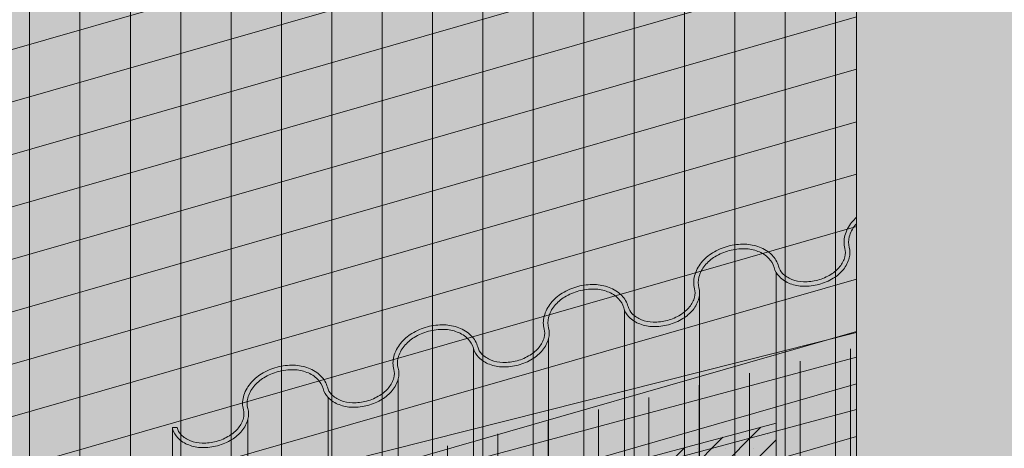
# Model space of a CAD drawing. Units: inches. Extents: x 0 to 89.1, y -32.5 to 10.6.
# Drawn here: x 34.9 to 35.6, y -15.9 to -15.6 of the extents above; entities that cross this region are included whole.
import ezdxf
from ezdxf import colors
from ezdxf.entities.mleader import LeaderData, LeaderLine
from ezdxf.math import Vec2, Vec3

# ---------------------------------------------------------------- set-up
doc = ezdxf.new("R2010")
doc.units = ezdxf.units.IN
doc.header["$MEASUREMENT"] = 0
for name, color, linetype, lineweight in [('AP ADHESIVE', 253, 'CONTINUOUS', 5), ('AQUAFLASH', 250, 'CONTINUOUS', 5), ('AQUAFLASH2', 250, 'CONTINUOUS', 5), ('INSULATION', 40, 'CONTINUOUS', 5), ('MESH', 160, 'CONTINUOUS', 5), ('None', 7, 'CONTINUOUS', 0)]:
    doc.layers.add(name, color=color, linetype=linetype, lineweight=lineweight)
doc.layers.add('BARRIER', color=7, linetype='CONTINUOUS', lineweight=5, true_color=0x83aaaa)
doc.layers.add('DRAINAGE', color=7, linetype='CONTINUOUS', lineweight=5, true_color=0xf0f0f0)
doc.styles.add('arial', font='arial.ttf', dxfattribs={"height": 0.12})

msp = doc.modelspace()

# ---------------------------------------------------------------- hatches: boundary and pattern name
at = {"layer": 'AP ADHESIVE'}
h = msp.add_hatch(dxfattribs=at)
h.set_pattern_fill('SACNCR', color=256, scale=0.15, style=0)
h.set_pattern_definition([(45, (23.12809096294141, -22.68558090923151), (-0.009943689110435824, 0.009943689110435826), []), (45, (23.13803465209141, -22.68558090923151), (-0.009943689110435824, 0.009943689110435826), [0, -0.0140625])])
h.paths.add_polyline_path([(35.40510749580054, -15.92534223221281), (35.07837978547825, -16.01288915184687), (35.07300247288103, -16.01433403701312), (35.06843399257887, -16.01555966603674), (35.06455327212032, -16.01659771052066), (35.06123923905371, -16.01747984206811), (35.05837082092815, -16.01823773228184), (35.05582694529166, -16.01890305276486), (35.05348653969276, -16.01950747512036), (35.05124719686332, -16.02007678346478), (35.04908117026893, -16.02061321196897), (35.04697937855843, -16.02111310731735), (35.04383705231636, -16.02181892590485), (35.03993851863207, -16.02255030926104), (35.0362420883317, -16.02305637905858), (35.03254975381616, -16.02336725991021), (35.02947429163051, -16.02353424073645), (35.02753338055327, -16.02362882101753), (35.02556566496271, -16.02372583684235), (35.02356383460136, -16.0238374659295), (35.02152057921118, -16.02397588599754), (35.01943264981806, -16.02415205699965), (35.01731304258251, -16.02437206782707), (35.01517881494853, -16.02464078960566), (35.0130470243602, -16.02496309346123), (35.01093472826155, -16.0253438505196), (35.0088589840967, -16.0257879319066), (35.00683684930972, -16.02630020874805), (35.00488538134465, -16.02688555216978), (35.00301473342526, -16.0275445710737), (35.00120744189419, -16.02826082546613), (34.99943913887368, -16.02901361312951), (34.99768545648617, -16.02978223184622), (34.99592202685339, -16.03054597939884), (34.99306409473517, -16.03171960896521), (34.98939943380995, -16.03290076730635), (34.98616265267931, -16.03360928843031), (34.98396405280131, -16.03400932625272), (34.98171306189249, -16.0343545641687), (34.97942795586111, -16.03465596222096), (34.97712701061535, -16.03492448045221), (34.97482850206343, -16.03517107890519), (34.97255070611423, -16.03540671762244), (34.97030824349766, -16.03564296550397), (34.96810111423339, -16.03589382687812), (34.9659256631633, -16.03617391493044), (34.96377823512911, -16.03649784284648), (34.96165517497269, -16.03688022381177), (34.95955282753569, -16.03733567101188), (34.95746753766001, -16.03787879763237), (34.95539565018741, -16.03852421685874), (34.95333168236102, -16.03927862638186), (34.95126284102942, -16.04011706191383), (34.94917450544233, -16.041006643672), (34.9470520548503, -16.04191449187363), (34.94488086850258, -16.04280772673625), (34.94264632564943, -16.04365346847711), (34.9403338055407, -16.04441883731365), (34.93792868742632, -16.04507095346319), (34.93542223946781, -16.04558769411826), (34.93282928547312, -16.04598996437208), (34.93017053816176, -16.04630942629294), (34.92746671025314, -16.04657774194927), (34.92473851446651, -16.04682657340938), (34.92200666352227, -16.0470875827416), (34.91929187013896, -16.04739243201433), (34.9166148470365, -16.04777278329589), (34.91399407321026, -16.04825258609312), (34.91143909275932, -16.04882493966686), (34.90895721605872, -16.04947523071638), (34.90655575348347, -16.05018884594102), (34.90424201540873, -16.05095117203999), (34.90202331220939, -16.05174759571269), (34.89990695426057, -16.05256350365836), (34.89790025193726, -16.05338428257632), (34.89600787576505, -16.05420039322485), (34.89422393687131, -16.05502259259837), (34.89253990653413, -16.05586671175019), (34.8909472560314, -16.05674858173369), (34.88943745664106, -16.05768403360226), (34.88800197964115, -16.05868889840928), (34.8866322963096, -16.05977900720804), (34.88531987792433, -16.06097019105201), (34.88406005399898, -16.06227340990065), (34.88286358698936, -16.06368013933818), (34.881745097587, -16.0651769838549), (34.88071920648325, -16.06675054794129), (34.87980053436966, -16.06838743608755), (34.87900370193769, -16.07007425278413), (34.87834332987877, -16.07179760252135), (34.87783403888442, -16.0735440897895), (34.87748354541596, -16.07530356648348), (34.87727194901456, -16.07707887411561), (34.8771724449913, -16.07887610160287), (34.87715822865727, -16.08070133786209), (34.8772024953235, -16.08256067180998), (34.87727844030111, -16.08446019236386), (34.87735925890114, -16.0864059884404), (34.8774459003415, -16.08934588921026), (34.87741326992089, -16.09255269229543), (34.87736514201052, -16.09467506627038), (34.87730117512027, -16.09680840032673), (34.87723233484205, -16.0989368633713), (34.87716958676769, -16.10104462431425), (34.87712389648904, -16.10311585206295), (34.87710622959797, -16.10513471552562), (34.87712633328073, -16.1070874132433), (34.87718908110112, -16.10896826228669), (34.87729812821739, -16.11077360935995), (34.8774571297877, -16.11249980116602), (34.87766974097032, -16.11414318440911), (34.87793961692343, -16.11570010579243), (34.87827041280529, -16.11716691201989), (34.87866578377403, -16.11853994979482), (34.87912887733359, -16.11981637766579), (34.8796608103704, -16.12099660155983), (34.88026219211655, -16.12208183924876), (34.88093363180415, -16.12307330850451), (34.88167573866536, -16.12397222709895), (34.88248912193222, -16.12477981280389), (34.88337439083688, -16.12549728339123), (34.88433215461144, -16.1261258566328), (34.88537662795046, -16.1266683740162), (34.88657644739865, -16.12713417189195), (34.88801385496298, -16.12753421032622), (34.88977109265055, -16.12787944938528), (34.89193040246853, -16.12818084913535), (34.894574026424, -16.12844936964265), (34.89778420652384, -16.12869597097339), (34.90164318477542, -16.12893161319381), (34.9085051743232, -16.12643761605535), (34.91911011671404, -16.1239436192867), (34.94032000149569, -16.11833211673079), (34.95716315058834, -16.11209712480919), (34.98523506574273, -16.11022661740623), (35.00207818482797, -16.10025063033167), (35.02827862896959, -16.0965096351787), (35.04824086640943, -16.09152164164141), (35.06196492715485, -16.08653364810413), (35.40510749580054, -15.99439684020637)])
h.paths.add_polyline_path([(34.99592202685339, -15.6862585612193), (34.99625292667854, -15.68612267491998), (34.99768545648615, -15.68549481366669)])
h.paths.add_polyline_path([(35.05124719686312, -15.67578936528532), (35.05209758774894, -15.67557876126421), (35.0534865396924, -15.67522005694088)])
h.paths.add_polyline_path([(35.04697937855828, -15.67682568913788), (35.04787460241662, -15.67662460701258), (35.04908117026892, -15.67632579378944)])
h.paths.add_polyline_path([(34.94488086850258, -15.69852030855674), (34.94560084843607, -15.69824780669746), (34.94705205485026, -15.6976270736941)])
at = {"layer": 'AQUAFLASH'}
msp.add_hatch(color=256, dxfattribs=at).paths.add_polyline_path([(34.38928513302167, -16.85073198801289), (34.38928513302167, -16.7332965141735), (34.5474622759945, -16.80538137432828), (35.46263670106372, -16.54299376872803), (35.46263670106372, -15.38715811894654), (34.18702393746657, -15.75288619169957), (34.18545125367791, -15.75749502593215), (34.18387915169647, -15.76210382069615), (34.18230821332944, -15.76671253652297), (34.18073902038405, -15.77132113394402), (34.17917215466749, -15.77592957349074), (34.17760819798699, -15.78053781569451), (34.17604773214975, -15.78514582108675), (34.17449133896299, -15.78975355019889), (34.17293960023391, -15.79436096356233), (34.17139309776972, -15.7989680217085), (34.16985241337764, -15.80357468516879), (34.16831812886488, -15.80818091447461), (34.16679082603864, -15.8127866701574), (34.16527108670613, -15.81739191274855), (34.16375949267456, -15.82199660277949), (34.16225662575116, -15.8266007007816), (34.16076306774313, -15.83120416728634), (34.15927940045767, -15.83580696282508), (34.157806205702, -15.84040904792926), (34.15634406528333, -15.84501038313028), (34.15489356100888, -15.84961092895956), (34.15345527468583, -15.85421064594852), (34.15202978812142, -15.85880949462855), (34.15061768312285, -15.86340743553108), (34.14921954149733, -15.86800442918751), (34.14783594505207, -15.87260043612927), (34.14646747559429, -15.87719541688777), (34.14511471493118, -15.8817893319944), (34.14377824486997, -15.8863821419806), (34.14245864721786, -15.89097380737777), (34.14115650378207, -15.89556428871733), (34.1398723963698, -15.9001535465307), (34.13860690678827, -15.90474154134926), (34.13736061684468, -15.90932823370445), (34.13613410834625, -15.91391358412768), (34.13492796310017, -15.91849755315035), (34.13374276291368, -15.9230801013039), (34.13257908959398, -15.92766118911971), (34.13143752494828, -15.93224077712922), (34.13031865078378, -15.93681882586383), (34.1292230489077, -15.94139529585495), (34.12815130112725, -15.94597014763399), (34.12710398924963, -15.95054334173239), (34.12608169508207, -15.95511483868153), (34.12508500043177, -15.95968459901284), (34.12411448710593, -15.96425258325771), (34.12317073691178, -15.96881875194759), (34.12225433165653, -15.97338306561388), (34.12136585314737, -15.97794548478797), (34.12050588319153, -15.98250597000129), (34.1196750035962, -15.98706448178527), (34.11887379616861, -15.99162098067129), (34.11810284271597, -15.99617542719079), (34.11736272504548, -16.00072778187516), (34.11665402496435, -16.00527800525582), (34.1159773242798, -16.00982605786421), (34.11533320479904, -16.0143719002317), (34.11472224832927, -16.01891549288973), (34.11414503667771, -16.02345679636971), (34.11360215165157, -16.02799577120305), (34.11309417505805, -16.03253237792114), (34.11262168870437, -16.03706657705543), (34.11218527439775, -16.04159832913731), (34.11178551394538, -16.04612759469821), (34.11142298915448, -16.05065433426953), (34.11109828183225, -16.05517850838267), (34.11081197378592, -16.05970007756908), (34.11056464682269, -16.06421900236014), (34.11035688274977, -16.06873524328729), (34.11018926337437, -16.0732487608819), (34.11006237050371, -16.07775951567543), (34.10997678594499, -16.08226746819927), (34.10993309150542, -16.08677257898483), (34.10993186899221, -16.09127480856352), (34.10997370021258, -16.09577411746678), (34.11005916697373, -16.10027046622599), (34.11018885108287, -16.10476381537259), (34.11036333434723, -16.10925412543796), (34.110583198574, -16.11374135695355), (34.1108490255704, -16.11822547045075), (34.11116139714363, -16.12270642646097), (34.1115208951009, -16.12718418551564), (34.11192810124944, -16.13165870814617), (34.11238359739644, -16.13612995488396), (34.11288796534913, -16.14059788626043), (34.1134417869147, -16.145062462807), (34.11404564390038, -16.14952364505506), (34.11470002070102, -16.15398140028777), (34.11540441184935, -16.15843576439639), (34.11615773501711, -16.16288681325491), (34.11695890069099, -16.16733462323527), (34.11780681935765, -16.17177927070943), (34.11870040150379, -16.17622083204937), (34.11963855761606, -16.18065938362708), (34.12062019818114, -16.18509500181448), (34.12164423368571, -16.18952776298357), (34.12270957461646, -16.1939577435063), (34.12381513146004, -16.19838501975465), (34.12495981470314, -16.20280966810056), (34.12614253483243, -16.20723176491604), (34.12736220233458, -16.21165138657302), (34.12861772769628, -16.21606860944348), (34.1299080214042, -16.22048350989937), (34.13123199394501, -16.22489616431269), (34.13258855580538, -16.22930664905538), (34.133976617472, -16.23371504049943), (34.13539508943153, -16.23812141501677), (34.13684288217067, -16.2425258489794), (34.13831890617607, -16.24692841875927), (34.13982207193441, -16.25132920072836), (34.14135128993237, -16.25572827125863), (34.14290547065664, -16.26012570672203), (34.14448352459387, -16.26452158349054), (34.14608436223074, -16.26891597793614), (34.14770689405393, -16.27330896643077), (34.14935003055012, -16.27770062534642), (34.15101268220599, -16.28209103105504), (34.1526937595082, -16.28648025992862), (34.15439217294342, -16.29086838833909), (34.15610683299835, -16.29525549265845), (34.15783665015966, -16.29964164925864), (34.15958053491401, -16.30402693451166), (34.16133739774808, -16.30841142478943), (34.16310614914855, -16.31279519646397), (34.16488569960209, -16.3171783259072), (34.16667495959538, -16.32156088949112), (34.1684728396151, -16.32594296358767), (34.17027825014792, -16.33032462456884), (34.17209010168051, -16.33470594880658), (34.17390730469955, -16.33908701267287), (34.17572876969172, -16.34346789253966), (34.17755340714369, -16.34784866477893), (34.17938012754213, -16.35222940576265), (34.18120784137373, -16.35661019186276), (34.18303545912515, -16.36099109945126), (34.18486189128307, -16.36537220490009), (34.18668604833417, -16.36975358458124), (34.18850684076513, -16.37413531486666), (34.19032317906261, -16.37851747212832), (34.19213397371329, -16.38290013273819), (34.19393813520386, -16.38728337306824), (34.19573457402097, -16.39166726949042), (34.19752220065132, -16.39605189837672), (34.19929992558157, -16.40043733609908), (34.2010666592984, -16.4048236590295), (34.20282131228848, -16.40921094353991), (34.20456279503849, -16.4135992660023), (34.20629001803511, -16.41798870278863), (34.20800189176502, -16.42237933027086), (34.20969732671487, -16.42677122482099), (34.21137523337136, -16.43116446281093), (34.21303452222115, -16.4355591206127), (34.21467410375093, -16.43995527459823), (34.21629288844736, -16.4443530011395), (34.21788978679712, -16.44875237660847), (34.2194637092869, -16.45315347737714), (34.22101356640336, -16.45755637981743), (34.22253826863317, -16.46196116030132), (34.22403672646302, -16.4663678952008), (34.22550785037958, -16.47077666088781), (34.22695055086952, -16.47518753373432), (34.22836373841952, -16.47960059011232), (34.22974632351625, -16.48401590639374), (34.2310972166464, -16.48843355895058), (34.23241532829663, -16.49285362415478), (34.23369956895363, -16.49727617837834), (34.23494884910405, -16.50170129799319), (34.23616207923459, -16.50612905937131), (34.23733816983192, -16.51055953888467), (34.2384760313827, -16.51499281290524), (34.23957457437363, -16.51942895780498), (34.24063270929136, -16.52386804995586), (34.24164934662259, -16.52831016572984), (34.24262339685398, -16.53275538149889), (34.2435537704722, -16.53720377363498), (34.24443937796394, -16.54165541851008), (34.24527912981587, -16.54611039249614), (34.24607193651466, -16.55056877196515), (34.24681670854699, -16.55503063328906), (34.24751235639954, -16.55949605283984), (34.24815779055898, -16.56396510698945), (34.24875209392929, -16.56843785988136), (34.24929546409736, -16.5729142966013), (34.24978854199365, -16.57739437079136), (34.25023196968203, -16.58187803601323), (34.25062638922633, -16.58636524582858), (34.25097244269041, -16.59085595379911), (34.25127077213811, -16.59535011348652), (34.25152201963328, -16.59984767845251), (34.25172682723977, -16.60434860225875), (34.25188583702142, -16.60885283846694), (34.25199969104208, -16.61336034063877), (34.2520690313656, -16.61787106233593), (34.25209450005583, -16.62238495712011), (34.2520767391766, -16.626901978553), (34.25201639079178, -16.63142208019631), (34.25191409696521, -16.63594521561171), (34.25177049976073, -16.64047133836088), (34.2515862412422, -16.64500040200554), (34.25136196347346, -16.64953236010737), (34.25109830851835, -16.65406716622805), (34.25079591844073, -16.65860477392929), (34.25045543530445, -16.66314513677278), (34.25007750117334, -16.66768820832019), (34.24966275811126, -16.67223394213323), (34.24921184818205, -16.67678229177357), (34.24872541344957, -16.68133321080293), (34.24820409597766, -16.68588665278299), (34.24764853783016, -16.69044257127542), (34.24705938107093, -16.69500091984195), (34.2464372677638, -16.69956165204423), (34.24578283997264, -16.70412472144398), (34.24509673976129, -16.70869008160289), (34.24437960919359, -16.71325768608263), (34.24363209033339, -16.71782748844492), (34.24285482524454, -16.72239944225142), (34.24204845599088, -16.72697350106385), (34.24121362463627, -16.73154961844387), (34.24035097324455, -16.7361277479532), (34.23946114387956, -16.74070784315351), (34.23854477860517, -16.74528985760652), (34.2376025194852, -16.74987374487387), (34.23663500858352, -16.75445945851731), (34.23564288796396, -16.75904695209849), (34.23462679969038, -16.76363617917912), (34.23358738582662, -16.76822709332088), (34.23252528843653, -16.77281964808547), (34.23144114958397, -16.77741379703458), (34.23033561133276, -16.78200949372989), (34.22920931574676, -16.78660669173311), (34.22806290488983, -16.79120534460592), (34.2268970208258, -16.79580540591), (34.22571230561854, -16.80040682920706), (34.22450940133186, -16.80500956805879), (34.22328895002964, -16.80961357602687), (34.22205159377572, -16.81421880667299), (34.22079797463393, -16.81882521355885), (34.21952873466815, -16.82343275024613), (34.2182445159422, -16.82804137029655), (34.21694596051993, -16.83265102727176), (34.2156337104652, -16.83726167473349), (34.21430840784185, -16.84187326624339), (34.21297069471373, -16.84648575536318), (34.21162121314468, -16.85109909565455), (34.21026060519856, -16.85571324067919), (34.20888951293921, -16.86032814399878), (34.20750857843047, -16.86494375917501), (34.2061184437362, -16.86956003976959), (34.20471975092025, -16.8741769393442), (34.20331314204645, -16.87879441146053), (34.20189925917866, -16.88341240968025), (34.20047874438072, -16.8880308875651), (34.19905223971649, -16.89264979867672), (34.19762038724981, -16.89726909657684), (34.19618382904452, -16.90188873482713), (34.19474320716448, -16.90650866698932)])
h = msp.add_hatch(dxfattribs=at)
h.set_pattern_fill('ANSI31', scale=0.2882468904110496, angle=331, style=0)
h.set_pattern_definition([(16.00000000000002, (-25.55268369742389, -150.9396313098457), (-0.009931451336921755, 0.03463508684068403), [])])
h.paths.add_polyline_path([(34.38928513302167, -16.77000992384689), (34.38928513302167, -16.7332965141735), (34.43858993975037, -16.75576581682495), (35.46263670106372, -16.45991978007067), (35.46263670106372, -15.44616379491124), (34.00920333947386, -15.86534415263376), (34.00873051280523, -16.87995175503358)])
h = msp.add_hatch(dxfattribs=at)
h.set_pattern_fill('ANSI31', scale=0.2882468904110496, angle=45, style=0)
h.set_pattern_definition([(90, (-25.55268369742389, -150.9396313098457), (-0.0360308613013812, 8.000458362773787e-18), [])])
h.paths.add_polyline_path([(34.38928513302167, -16.77000992384689), (34.38928513302167, -16.7332965141735), (34.43858993975037, -16.75576581682495), (35.46263670106372, -16.45991978007067), (35.46263670106372, -15.44616379491121), (34.00920333947386, -15.86534415263376), (34.00873051280523, -16.87995175503358)])
at = {"layer": 'AQUAFLASH2'}
h = msp.add_hatch(color=256, dxfattribs=at)
h.dxf.hatch_style = 1
h.paths.add_polyline_path([(35.46263670106372, -16.269916261854), (35.46263670106372, -15.86065626167657), (34.62429829297166, -16.07143606966992), (34.62429829297164, -16.54663398671102), (35.53799868691091, -16.30426040354657)])
h = msp.add_hatch(dxfattribs=at)
h.set_pattern_fill('ANSI31', color=255, scale=0.2882468904110496, angle=45, style=0)
h.set_pattern_definition([(90, (-25.57807617454772, -151.5043601303361), (-0.0360308613013812, 8.000458362773787e-18), [])])
h.paths.add_polyline_path([(35.54307638554759, -16.30657442432896), (35.46263670106372, -16.26991626185401), (35.46263670106372, -15.8713617668209), (34.52074876560467, -16.09747108045499), (34.52107128720368, -16.57401659421921)])
h = msp.add_hatch(dxfattribs=at)
h.set_pattern_fill('ANSI31', color=255, scale=0.2882468904110496, angle=329.9999999999999, style=0)
h.set_pattern_definition([(14.99999999999995, (-3.500393882224664, -143.7448385100385), (-0.009325473116244825, 0.03480313947444345), [])])
h.paths.add_polyline_path([(35.54307638554764, -16.30657442432891), (35.46263670106372, -16.26991626185397), (35.46263670106372, -15.87255780559978), (34.52074876560467, -16.09747108045499), (34.52107128720368, -16.57401659421921)])
at = {"layer": 'BARRIER'}
msp.add_hatch(color=256, dxfattribs=at).paths.add_polyline_path([(37.57804393787718, -13.21104999986694), (34.37437638285738, -14.06310715979254), (33.83097854285073, -14.88922618037808), (33.83097854285072, -16.47947589849182), (35.46263670106407, -16.04242813405889), (35.46263670106372, -14.31578095999718), (37.57804393787718, -13.74895929923003)])
at = {"layer": 'DRAINAGE'}
h = msp.add_hatch(color=256, dxfattribs=at)
h.dxf.hatch_style = 1
edge = h.paths.add_edge_path()
edge.add_arc((35.04126934964693, -16.35363805710102), 0.01458414572014539, 165.0340679962719, 194.9999999304971)
edge.add_arc((35.01309494369545, -16.36118736640463), 0.01458414565389056, -14.965932072617022, 15.0000000000083, ccw=False)
edge.add_arc((35.00599397134535, -16.3592891912398), 0.0219344434215409, 320.69441556152003, 345.03406792735757, ccw=False)
edge.add_arc((35.00047114270348, -16.35476790939348), 0.02907192377116924, 301.57202752524427, 320.6944155615456, ccw=False)
edge.add_arc((34.99547255764409, -16.34663393003516), 0.03861904233110866, 268.42797247524277, 301.572027525362, ccw=False)
edge.add_arc((34.99521064567891, -16.35617745532303), 0.02907192377116204, 249.305584437741, 268.42797247542745, ccw=False)
edge.add_arc((34.99268837669743, -16.36285441458048), 0.02193444342158626, 224.9659320729642, 249.3055844376785, ccw=False)
edge.add_arc((34.9874878418331, -16.36804876866913), 0.01458414565390969, 194.9999999999866, 224.9659320729606, ccw=False)
edge.add_line((34.97340063889163, -16.37182342332091), (34.97340063889163, -15.92863520827009))
edge.add_line((34.97340063889163, -15.92863520827009), (34.9765372062238, -15.9286352082701))
edge.add_arc((34.98748784183314, -15.92570099430196), 0.01133693220670477, 195.0000000000771, 224.9659320733614)
edge.add_arc((34.99268837669741, -15.92050664021337), 0.01868722997428484, 224.9659320731924, 249.3055844386961)
edge.add_arc((34.99521064567877, -15.91382968095584), 0.02582471032389497, 249.3055844388026, 268.4279724723285)
edge.add_arc((34.99547255764433, -15.90428615566807), 0.03537182888375047, 268.4279724723376, 301.5720275257026)
edge.add_arc((35.00047114270325, -15.91242013502639), 0.02582471032405875, 301.5720275265824, 320.69441556173)
edge.add_arc((35.00599397134529, -15.91694141687264), 0.0186872299743459, 320.6944155612844, 345.0340679275698)
edge.add_arc((35.01309494369542, -15.91883959203746), 0.01133693220665504, 345.0340679276938, 375.0000000000728)
edge.add_arc((35.04126934957836, -15.91129028273391), 0.01783135910115553, 165.0340679270766, 194.9999999999436, ccw=False)
edge.add_arc((35.04837032192856, -15.91318845789873), 0.02518165686891457, 140.6944155612855, 165.0340679272065, ccw=False)
edge.add_arc((35.05389315057025, -15.91770973974499), 0.03231913721835724, 121.5720275254526, 140.6944155612503, ccw=False)
edge.add_arc((35.05889173562958, -15.92584371910335), 0.04186625577830227, 88.42797247387779, 121.57202752541679, ccw=False)
edge.add_arc((35.05915364785494, -15.91630019382267), 0.032319137218405, 80.0472161181641, 88.42797293506618, ccw=False)
edge.add_arc((35.04691703760003, -15.96095742668779), 0.07853891082047144, 72.46897260075639, 76.8838267849888, ccw=False)
edge.add_arc((35.06167591657628, -15.90962323455806), 0.02518165686886074, 44.96593207265761, 69.30558443836901, ccw=False)
edge.add_arc((35.06687645144076, -15.90442888046945), 0.01783135910111744, 15.0000000002114, 44.96593207294791, ccw=False)
edge.add_arc((35.09505085732369, -15.8968795711658), 0.01133693220671164, 195.0000000000678, 224.9659320728282)
edge.add_arc((35.10025139218796, -15.89168521707719), 0.01868722997431504, 224.9659320729152, 249.3055844383138)
edge.add_arc((35.10277366116952, -15.88500825781974), 0.02582471032391742, 249.3055844380463, 268.4279724750582)
edge.add_arc((35.10303557313458, -15.87546473253196), 0.03537182888377393, 268.427972475148, 301.5720275263812)
edge.add_arc((35.10803415819402, -15.88359871189017), 0.0258247103239117, 301.5720275264129, 320.6944155613816)
edge.add_arc((35.11355698683589, -15.88811999373649), 0.01868722997428041, 320.694415561289, 345.0340679274294)
edge.add_arc((35.12065795918597, -15.89001816890129), 0.01133693220664913, 345.0340679273885, 374.9999999998554)
edge.add_arc((35.14883236506898, -15.88246885959774), 0.01783135910122466, 165.0340679271856, 194.9999999999786, ccw=False)
edge.add_arc((35.15593333741896, -15.88436703476257), 0.02518165686878048, 140.6944155622113, 165.0340679271584, ccw=False)
edge.add_arc((35.16145616606094, -15.88888831660888), 0.03231913721848757, 121.5720275251044, 140.6944155622209, ccw=False)
edge.add_arc((35.16645475112017, -15.89702229596708), 0.04186625577824282, 88.42797247402149, 121.57202752513581, ccw=False)
edge.add_arc((35.16671666308545, -15.8874787706794), 0.03231913721847707, 69.30558443849111, 88.42797247399949, ccw=False)
edge.add_arc((35.1692389320669, -15.88080181142185), 0.02518165686881982, 44.9659320730691, 69.30558443852391, ccw=False)
edge.add_arc((35.17443946693119, -15.87560745733322), 0.0178313591011978, 14.999999999952308, 44.96593207307723, ccw=False)
edge.add_arc((35.20261387281417, -15.86805814802967), 0.01133693220664937, 195.0000000000034, 224.965932072955)
edge.add_arc((35.20781440767855, -15.86286379394104), 0.01868722997433516, 224.965932072792, 249.3055844387983)
edge.add_arc((35.21033667665994, -15.85618683468355), 0.02582471032391329, 249.3055844387843, 268.42797247397)
edge.add_arc((35.21059858862522, -15.84664330939572), 0.03537182888382184, 268.4279724739988, 301.5720275247835)
edge.add_arc((35.21559717368454, -15.85477728875404), 0.02582471032391873, 301.5720275245714, 320.6944155618053)
edge.add_arc((35.22112000232639, -15.85929857060029), 0.01868722997435086, 320.6944155617473, 345.0340679270786)
edge.add_arc((35.22822097467647, -15.86119674576515), 0.01133693220669493, 345.0340679270786, 375.0000000000864)
edge.add_arc((35.2563953805594, -15.85364743646156), 0.01783135910111117, 165.0340679269913, 195.000000000029, ccw=False)
edge.add_arc((35.26349635290955, -15.85554561162643), 0.02518165686882628, 140.6944155611216, 165.034067927019, ccw=False)
edge.add_arc((35.26901918155136, -15.86006689347274), 0.03231913721840425, 121.57202752606739, 140.6944155611882, ccw=False)
edge.add_arc((35.27401776661078, -15.8682008728311), 0.04186625577838952, 88.42797247445498, 121.57202752598249, ccw=False)
edge.add_arc((35.27427967857607, -15.85865734754324), 0.03231913721843949, 69.30558443924582, 88.42797247458992, ccw=False)
edge.add_arc((35.27680194755734, -15.85198038828567), 0.02518165686883505, 44.96593207207451, 69.30558443907267, ccw=False)
edge.add_arc((35.28200248242177, -15.84678603419713), 0.01783135910116782, 15.000000000075886, 44.96593207220542, ccw=False)
edge.add_arc((35.31017688830476, -15.83923672489352), 0.01133693220670477, 195.0000000000771, 224.9659320730567)
edge.add_arc((35.31537742316901, -15.83404237080493), 0.01868722997427482, 224.9659320730383, 249.3055844374261)
edge.add_arc((35.31789969215055, -15.82736541154743), 0.02582471032392303, 249.305584437478, 268.4279724743491)
edge.add_arc((35.31816160411574, -15.81782188625963), 0.03537182888380042, 268.4279724744238, 301.5720275260472)
edge.add_arc((35.32316018917501, -15.82595586561791), 0.02582471032396013, 301.5720275263468, 320.6944155617965)
edge.add_arc((35.32868301781694, -15.83047714746416), 0.01868722997433587, 320.6944155615971, 345.0340679272049)
edge.add_arc((35.33578399016707, -15.83237532262903), 0.01133693220663907, 345.0340679273006, 375.0000000000914)
edge.add_arc((35.36395839604997, -15.82482601332547), 0.01783135910113494, 165.0340679268207, 194.9999999999613, ccw=False)
edge.add_arc((35.3710593684001, -15.82672418849027), 0.02518165686882261, 140.6944155619145, 165.0340679270502, ccw=False)
edge.add_arc((35.37658219704196, -15.83124547033653), 0.03231913721840413, 121.5720275249137, 140.6944155619044, ccw=False)
edge.add_arc((35.38158078210125, -15.83937944969488), 0.04186625577831458, 88.42797247393668, 121.5720275249613, ccw=False)
edge.add_arc((35.38184269406656, -15.82983592440707), 0.03231913721842102, 69.3055844383316, 88.42797247394628, ccw=False)
edge.add_arc((35.38436496304796, -15.82315896514954), 0.02518165686879604, 44.965932072440296, 69.30558443820968, ccw=False)
edge.add_arc((35.38956549791236, -15.81796461106095), 0.01783135910112254, 15.000000000067303, 44.96593207254432, ccw=False)
edge.add_arc((35.41773990379541, -15.81041530175725), 0.01133693220683347, 195.0000000004233, 224.9659320726001)
edge.add_arc((35.4229404386596, -15.80522094766886), 0.01868722997422469, 224.9659320724529, 249.3055844391851)
edge.add_arc((35.425462707641, -15.79854398841129), 0.02582471032388966, 249.3055844391015, 268.4279724747885)
edge.add_arc((35.42572461960624, -15.78900046312344), 0.03537182888382454, 268.4279724746781, 301.572027525723)
edge.add_arc((35.43072320466559, -15.79713444248167), 0.02582471032397893, 301.5720275256921, 320.6944155619495)
edge.add_arc((35.4362460333076, -15.80165572432801), 0.01868722997423286, 320.6944155618453, 345.0340679265761)
edge.add_arc((35.44334700565754, -15.8035538994929), 0.01133693220671009, 345.034067926653, 374.9999999999985)
edge.add_arc((35.47152141154058, -15.79600459018931), 0.01783135910121461, 165.0340679274121, 195.0000000000345, ccw=False)
edge.add_arc((35.47862238389057, -15.79790276535409), 0.02518165686876484, 140.6944155618473, 165.0340679274167, ccw=False)
edge.add_arc((35.48414521233003, -15.80242404744779), 0.0323191372184819, 131.7209933478342, 140.6944149951385, ccw=False)
edge.add_line((35.4626367010969, -15.77830122474644), (35.46263670106406, -15.98715435849984))
edge.add_line((35.46263670106406, -15.98715435849984), (35.43087733034854, -15.97191590145035))
edge.add_line((35.43087733034854, -15.97191590145035), (35.43087733034853, -16.26242077974326))
edge.add_arc((35.41877737623543, -16.25347296028779), 0.01504899872240479, 256.2057946081504, 323.51737022213683, ccw=False)
edge.add_arc((35.42294043865967, -16.2475687220359), 0.02193444342160666, 224.9659320723211, 249.30558443900821, ccw=False)
edge.add_arc((35.41773990379524, -16.25276307612452), 0.01458414565389973, 195.000000000055, 224.9659320723684, ccw=False)
edge.add_arc((35.38956549791224, -16.2603123854281), 0.0145841456539766, 14.99999999997549, 44.96593207280281)
edge.add_arc((35.38436496304798, -16.26550673951669), 0.02193444342154793, 44.96593207284601, 69.30558443950743)
edge.add_arc((35.38184269406654, -16.27218369877428), 0.02907192377124094, 69.3055844392984, 88.42797247285407)
edge.add_arc((35.38158078210127, -16.28172722406203), 0.03861904233107536, 88.42797247317449, 121.572027525641)
edge.add_arc((35.37658219704192, -16.27359324470367), 0.02907192377111762, 121.5720275257185, 140.6944155619338)
edge.add_arc((35.37105936840009, -16.26907196285743), 0.02193444342157378, 140.6944155619327, 165.0340679269583)
edge.add_arc((35.36395839605007, -16.26717378769259), 0.01458414565399262, 165.0340679269158, 195.000000000015)
edge.add_arc((35.33578399016707, -16.27472309699616), 0.01458414565388002, -14.965932072685291, 14.999999999961517, ccw=False)
edge.add_arc((35.32868301781694, -16.27282492183136), 0.02193444342155782, 320.69441556165975, 345.0340679274078, ccw=False)
edge.add_arc((35.3231601891751, -16.26830363998507), 0.02907192377114972, 301.57202752581395, 320.69441556165884, ccw=False)
edge.add_arc((35.31816160411572, -16.26016966062671), 0.03861904233111502, 268.42797247475806, 301.57202752573977, ccw=False)
edge.add_arc((35.31789969215058, -16.26971318591455), 0.02907192377120039, 249.3055844377707, 268.42797247471503, ccw=False)
edge.add_arc((35.31537742316905, -16.27639014517205), 0.0219344434215579, 224.9659320726098, 249.3055844377696, ccw=False)
edge.add_arc((35.31017688830477, -16.28158449926064), 0.01458414565397005, 195.0000000000978, 224.965932072487, ccw=False)
edge.add_arc((35.28200248242182, -16.28913380856424), 0.01458414565386998, 15.00000000002993, 44.9659320728223)
edge.add_arc((35.27680194755743, -16.29432816265287), 0.02193444342155801, 44.96593207271478, 69.30558443796949)
edge.add_arc((35.27427967857594, -16.30100512191034), 0.02907192377116442, 69.30558443795405, 88.42797247542745)
edge.add_arc((35.27401776661075, -16.31054864719824), 0.0386190423311366, 88.42797247524393, 121.5720275253869)
edge.add_arc((35.26901918155139, -16.30241466783985), 0.02907192377115124, 121.5720275253983, 140.6944155616983)
edge.add_arc((35.26349635290954, -16.29789338599357), 0.02193444342156382, 140.6944155616715, 165.0340679271424)
edge.add_arc((35.25639538055943, -16.29599521082871), 0.01458414565388136, 165.0340679271456, 195.0000000000694)
edge.add_arc((35.22822097467638, -16.3035445201323), 0.01458414565403837, -14.965932073094905, 14.999999999910472, ccw=False)
edge.add_arc((35.22112000232648, -16.30164634496757), 0.02193444342147321, 320.6944155615762, 345.0340679271566, ccw=False)
edge.add_arc((35.21559717368459, -16.29712506312118), 0.02907192377116724, 301.5720275261498, 320.69441556150616, ccw=False)
edge.add_arc((35.21059858862524, -16.28899108376287), 0.03861904233107302, 268.4279724732904, 301.57202752600074, ccw=False)
edge.add_arc((35.21033667665986, -16.29853460905084), 0.02907192377102218, 249.30558443894012, 268.4279724732205, ccw=False)
edge.add_arc((35.20781440767851, -16.3052115683082), 0.02193444342157254, 224.9659320727279, 249.30558443903402, ccw=False)
edge.add_arc((35.20261387281418, -16.31040592239683), 0.01458414565391978, 195.0000000000944, 224.9659320726843, ccw=False)
edge.add_arc((35.17443946693117, -16.31795523170043), 0.01458414565396974, 14.99999999998271, 44.96593207262517)
edge.add_arc((35.16923893206685, -16.32314958578902), 0.0219344434215932, 44.96593207262296, 69.30558443909497)
edge.add_arc((35.16671666308546, -16.32982654504648), 0.02907192377114818, 69.30558443898984, 88.42797247443202)
edge.add_arc((35.16645475112021, -16.33937007033433), 0.03861904233108116, 88.427972474398, 121.5720275256589)
edge.add_arc((35.16145616606087, -16.331236090976), 0.029071923771153, 121.5720275257249, 140.694415561519)
edge.add_arc((35.15593333741906, -16.32671480912975), 0.02193444342162133, 140.6944155614587, 165.0340679274868)
edge.add_arc((35.14883236506887, -16.32481663396495), 0.01458414565387355, 165.0340679273686, 194.9999999999076)
edge.add_arc((35.12065795918596, -16.33236594326849), 0.01458414565390111, -14.965932072656528, 15.00000000005491, ccw=False)
edge.add_arc((35.11355698683581, -16.33046776810365), 0.02193444342161689, 320.69441556168465, 345.03406792733375, ccw=False)
edge.add_arc((35.10803415819404, -16.32594648625736), 0.02907192377115124, 301.57202752587636, 320.6944155615889, ccw=False)
edge.add_arc((35.10303557313465, -16.31781250689901), 0.03861904233111313, 268.42797247427274, 301.5720275258157, ccw=False)
edge.add_arc((35.10277366116941, -16.32735603218679), 0.02907192377124945, 249.30558443909518, 268.4279724742554, ccw=False)
edge.add_arc((35.10025139218803, -16.33403299144438), 0.0219344434215783, 224.9659320723474, 249.30558443909922, ccw=False)
edge.add_arc((35.09505085732371, -16.33922734553297), 0.01458414565396004, 194.999999999936, 224.9659320722106, ccw=False)
edge.add_arc((35.06687645144075, -16.34677665483652), 0.01458414565386998, 15.00000000002993, 44.96593207266439)
edge.add_arc((35.06167591657635, -16.35197100892508), 0.02193444342151787, 44.96593207245224, 69.30558443929868)
edge.add_arc((35.05915364759501, -16.35864796818264), 0.02907192377114862, 69.30558443930451, 88.4279724732694)
edge.add_arc((35.05889173562967, -16.36819149347047), 0.03861904233105726, 88.42797247338467, 121.5720275257949)
edge.add_arc((35.0538931505703, -16.36005751411221), 0.0290719237711716, 121.5720275257846, 140.694415561585)
edge.add_arc((35.0483703219284, -16.35553623226586), 0.02193444342150533, 140.6944155615944, 165.0340679268338)
at = {"layer": 'None', "linetype": 'Continuous', "lineweight": 0, "true_color": 0xadedff}
h = msp.add_hatch(color=141, dxfattribs=at)
h.paths.add_polyline_path([(37.95355111621016, -13.92008631498314), (35.83814387939691, -14.48690797575023), (35.83814387939697, -16.377134688376), (36.03548366552894, -16.3242576520474), (36.03548366552888, -14.86089745247524), (37.95355111620992, -14.34695282803646)])
h.paths.add_polyline_path([(35.83814387939691, -14.48690797575023), (35.46263670106372, -14.31578095999718), (35.46263670106372, -16.20600767262288), (35.83814387939697, -16.377134688376)])
h.paths.add_polyline_path([(37.95355111621016, -13.92008631498314), (37.57804393787718, -13.74895929923003), (35.46263670106372, -14.31578095999718), (35.83814387939691, -14.48690797575023)])

# ---------------------------------------------------------------- linework, layer by layer
at = {"layer": 'AP ADHESIVE', "color": 7}
msp.add_lwpolyline([(35.40510749580054, -15.92534223221281), (35.07837978547825, -16.01288915184687)], dxfattribs=at)
at = {"layer": 'AQUAFLASH2', "color": 255}
msp.add_line((34.62429829297166, -16.07143606966992), (35.46263670106372, -15.86065626167657), dxfattribs=at)
at = {"layer": 'BARRIER', "color": 7}
msp.add_lwpolyline([(33.83097854285072, -16.47947589849182), (35.46263670106407, -16.04242813405889), (35.46263670106372, -14.37350251797151), (35.54239879500394, -14.35213032931362)], dxfattribs=at)
at = {"layer": 'DRAINAGE', "color": 7}
for p, q in [((35.40510749580054, -15.8176949476075), (35.40510749580054, -16.25920228129099)), ((35.35036813517642, -15.83237098678084), (35.35036813517642, -16.27387832046433)), ((35.29653967203998, -15.84440621587456), (35.29653967203998, -16.28591354955808)), ((35.24231041952783, -15.86496302353451), (35.24231041952783, -16.30647035721802)), ((35.18852666987271, -15.87183280268145), (35.18852666987271, -16.31334013636496)), ((35.13474740403728, -15.89378444667069), (35.13474740403728, -16.33529178035418)), ((35.08473217904187, -15.90718598581746), (35.08473217904187, -16.34869331950097)), ((35.02718438854674, -15.92260586980687), (35.02718438854674, -16.36411320349033))]:
    msp.add_line(p, q, dxfattribs=at)
for points in [[(34.97340063889163, -16.37182342332091), (34.97340063889163, -15.9286352082701), (34.9765372062238, -15.9286352082701, 0.1315012747232216), (34.97946665506503, -15.93371264798211, 0.1066028544701847), (34.98608461483691, -15.93798814167639, 0.08363132186180869), (34.99450218054454, -15.93964467157111, 0.07243540046846271), (35.00462746061935, -15.93845271871002, 0.07243540046847308), (35.01399218681516, -15.93442234013046, 0.08363132186180687), (35.02045374760861, -15.92877896030567, 0.1066028544701971), (35.02404732204513, -15.92176729426672, 0.1315012747233054), (35.02404557930473, -15.91590537806935, -0.1315012747233076), (35.02404283822543, -15.90668542942442, -0.1066028544701914), (35.02888529794352, -15.89723697887747, -0.08363132186180364), (35.03697181923685, -15.89017439561341, -0.07243540046846911), (35.04805595128712, -15.88540402139703, -0.07243540046846281), (35.06004027832973, -15.88399322062887, -0.08363132186178841), (35.07057470283005, -15.88606633650523, -0.1066028544701771), (35.07949262123616, -15.89182770484621, -0.1315012747232788), (35.08410022171434, -15.89981378513392, 0.1315012747232688), (35.08702967055557, -15.90489122484593, 0.1066028544701753), (35.09364763032745, -15.90916671854024, 0.08363132186180863), (35.10206519603508, -15.91082324843502, 0.07243540046846257), (35.11219047610989, -15.90963129557384, 0.07243540046847304), (35.12155520230569, -15.90560091699428, 0.08363132186180165), (35.12801676309915, -15.89995753716949, 0.1066028544701965), (35.13161033753566, -15.89294587113057, 0.131501274723317), (35.13160859479526, -15.8870839549332, -0.131501274723291), (35.13160585371597, -15.87786400628824, -0.1066028544701878), (35.13644831343405, -15.86841555574134, -0.08363132186180568), (35.14453483472741, -15.86135297247723, -0.07243540046847034), (35.15561896677765, -15.85658259826085, -0.07243540046846211), (35.16760329382027, -15.85517179749269, -0.0836313218617889), (35.17813771832058, -15.85724491336905, -0.1066028544701855), (35.18705563672671, -15.86300628171004, -0.1315012747232749), (35.19166323720488, -15.8709923619978, 0.1315012747232688), (35.1945926860461, -15.87606980170978, 0.1066028544701857), (35.20121064581799, -15.88034529540409, 0.083631321861812), (35.20962821152563, -15.88200182529884, 0.07243540046846351), (35.21975349160044, -15.88080987243769, 0.07243540046846782), (35.22911821779624, -15.87677949385819, 0.08363132186180165), (35.23557977858969, -15.87113611403337, 0.1066028544701965), (35.23917335302622, -15.86412444799442, 0.131501274723317), (35.23917161028581, -15.85826253179702, -0.131501274723291), (35.23916886920651, -15.84904258315212, -0.106602854470203), (35.24401132892459, -15.83959413260519, -0.08363132186180762), (35.25209785021794, -15.83253154934113, -0.07243540046846998), (35.26318198226819, -15.82776117512473, -0.07243540046846281), (35.2751663093108, -15.82635037435654, -0.0836313218617879), (35.28570073381114, -15.8284234902329, -0.1066028544701837), (35.29461865221725, -15.83418485857391, -0.1315012747232798), (35.29922625269542, -15.84217093886165, 0.1315012747232466), (35.30215570153665, -15.84724837857366, 0.1066028544701753), (35.30877366130853, -15.85152387226794, 0.0836313218618112), (35.31719122701616, -15.85318040216271, 0.07243540046846317), (35.32731650709097, -15.85198844930157, 0.07243540046846565), (35.33668123328678, -15.84795807072201, 0.08363132186180237), (35.34314279408022, -15.84231469089722, 0.1066028544702053), (35.34673636851675, -15.83530302485827, 0.1315012747233185), (35.34673462577634, -15.82944110866089, -0.1315012747232857), (35.34673188469705, -15.82022116001597, -0.106602854470203), (35.35157434441513, -15.81077270946904, -0.08363132186180508), (35.35966086570847, -15.80371012620495, -0.07243540046846865), (35.37074499775873, -15.79893975198858, -0.07243540046846328), (35.38272932480135, -15.79752895122042, -0.08363132186178875), (35.39326374930167, -15.79960206709678, -0.1066028544701849), (35.40218166770779, -15.80536343543776, -0.1315012747232724), (35.40678926818595, -15.81334951572547, 0.1315012747232293), (35.40971871702718, -15.81842695543748, 0.1066028544701783), (35.41633667679908, -15.82270244913182, 0.0836313218618095), (35.4247542425067, -15.82435897902656, 0.07243540046846328), (35.43487952258152, -15.82316702616539, 0.07243540046846676), (35.44424424877731, -15.81913664758586, 0.08363132186181235), (35.45070580957078, -15.81349326776104, 0.1066028544702071), (35.4542993840073, -15.80648160172215, 0.1315012747233208), (35.45429764126688, -15.80061968552474, -0.1315012747232847), (35.4542949001876, -15.79139973687979, -0.1066028544701968), (35.45913735990567, -15.78195128633289, -0.03917395860015539), (35.46263670106372, -15.77830122470923)], [(35.46263670106372, -15.78286488857449, 0.01298949395929848), (35.46164998376651, -15.78400825412701, 0.1066028544701935), (35.45743196668921, -15.79223831241993, 0.1315012747232933), (35.45743420859905, -15.7997792448411, -0.1315012747233171), (35.4574364505089, -15.80732017726223, -0.1066028544701992), (35.4532184334316, -15.81555023555516, -0.08363132186180554), (35.4459443923882, -15.8219032170996, -0.07243540046847248), (35.43571996326517, -15.82630359349753, -0.07243540046846227), (35.42466515970646, -15.82760497031226, -0.08363132186180662), (35.41518916460248, -15.82574014742665, -0.1066028544701829), (35.40742122551349, -15.82072171640903, -0.1315012747232475), (35.40365270085378, -15.81418995640914, 0.1315012747232736), (35.39988417619408, -15.80765819640929, 0.1066028544701778), (35.39211623710509, -15.80263976539164, 0.0836313218617897), (35.38264024200111, -15.80077494250609, 0.07243540046846293), (35.3715854384424, -15.80207631932073, 0.07243540046847019), (35.36136100931937, -15.80647669571869, 0.08363132186180554), (35.35408696827597, -15.81282967726313, 0.1066028544701935), (35.34986895119867, -15.82105973555606, 0.1315012747232933), (35.34987119310852, -15.82860066797722, -0.1315012747233153), (35.34987343501836, -15.83614160039841, -0.1066028544701992), (35.34565541794106, -15.84437165869134, -0.08363132186180554), (35.33838137689767, -15.85072464023575, -0.07243540046847248), (35.32815694777463, -15.85512501663371, -0.07243540046846227), (35.31710214421592, -15.85642639344835, -0.08363132186180662), (35.30762614911195, -15.85456157056283, -0.1066028544701829), (35.29985821002295, -15.84954313954518, -0.1315012747232475), (35.29608968536324, -15.84301137954532, 0.1315012747232736), (35.29232116070354, -15.83647961954546, 0.1066028544701778), (35.28455322161454, -15.83146118852779, 0.0836313218617897), (35.27507722651058, -15.82959636564221, 0.07243540046846293), (35.26402242295185, -15.83089774245691, 0.07243540046847019), (35.25379799382883, -15.83529811885487, 0.08363132186180554), (35.24652395278542, -15.84165110039928, 0.1066028544701935), (35.24230593570812, -15.84988115869221, 0.1315012747232933), (35.24230817761796, -15.85742209111337, -0.131501274723315), (35.24231041952783, -15.86496302353454, -0.1066028544701992), (35.23809240245053, -15.87319308182743, -0.08363132186180554), (35.23081836140712, -15.87954606337193, -0.07243540046847248), (35.2205939322841, -15.88394643976989, -0.07243540046846227), (35.20953912872537, -15.88524781658453, -0.08363132186180662), (35.20006313362141, -15.88338299369898, -0.1066028544701829), (35.19229519453241, -15.87836456268133, -0.1315012747232475), (35.18852666987271, -15.87183280268145, 0.1315012747232736), (35.184758145213, -15.86530104268156, 0.1066028544701778), (35.176990206124, -15.86028261166391, 0.0836313218617897), (35.16751421102003, -15.85841778877836, 0.07243540046846293), (35.15645940746132, -15.85971916559303, 0.07243540046847019), (35.14623497833828, -15.86411954199097, 0.08363132186180554), (35.13896093729489, -15.87047252353543, 0.1066028544701935), (35.13474292021759, -15.87870258182836, 0.1315012747232933), (35.13474516212743, -15.88624351424955, -0.1315012747233115), (35.13474740403728, -15.89378444667069, -0.1066028544701992), (35.13052938695998, -15.90201450496361, -0.08363132186180554), (35.12325534591658, -15.90836748650802, -0.07243540046847248), (35.11303091679355, -15.91276786290599, -0.07243540046846227), (35.10197611323484, -15.91406923972071, -0.08363132186180662), (35.09250011813086, -15.9122044168351, -0.1066028544701829), (35.08473217904187, -15.90718598581746, -0.1315012747232475), (35.08096365438216, -15.9006542258176, 0.1315012747232736), (35.07719512972246, -15.89412246581774, 0.1066028544701778), (35.06942719063346, -15.88910403480006, 0.0836313218617897), (35.05995119552949, -15.88723921191451, 0.07243540046846293), (35.04889639197078, -15.88854058872918, 0.07243540046847019), (35.03867196284775, -15.89294096512715, 0.08363132186180554), (35.03139792180435, -15.89929394667156, 0.1066028544701935), (35.02717990472704, -15.90752400496451, 0.1315012747232933), (35.0271821466369, -15.91506493738567), (35.0271821466369, -15.91506493738567, -0.1315012747233088), (35.02718438854674, -15.92260586980687, -0.1066028544701992), (35.02296637146944, -15.93083592809979, -0.08363132186180554), (35.01569233042604, -15.9371889096442, -0.07243540046847248), (35.00546790130301, -15.94158928604217, -0.07243540046846227), (34.99441309774429, -15.9428906628568, -0.08363132186180662), (34.98493710264033, -15.94102583997128, -0.1066028544701829), (34.97716916355132, -15.93600740895364, -0.1315012747232475), (34.97340063889163, -15.92947564895378)]]:
    msp.add_lwpolyline(points, format="xyb", dxfattribs=at)
at = {"layer": 'INSULATION', "color": 7}
msp.add_line((35.46263670106372, -14.31578095999718), (35.46263670106372, -16.20600767262288), dxfattribs=at)

# ---------------------------------------------------------------- leaders
at = {"layer": 'MESH', "color": 7}
ml = msp.add_multileader_mtext('Standard', dxfattribs=at)
ml.set_content('{\\fISOCPEUR|b0|i0|c0|p34; }', color=7, style='arial')
ml.set_leader_properties()
ml.build(insert=Vec2(0, 0))
ml.multileader.update_dxf_attribs({"text_right_attachment_type": 6, "dogleg_length": 0.125, "arrow_head_size": 0.0625})
ctx = ml.context
ctx.base_point, ctx.char_height, ctx.arrow_head_size, ctx.landing_gap_size, ctx.plane_origin = Vec3(38.25122700693639, -15.31193783559187), 0.0625, 0.0625, 0.09, Vec3(38.23878442495123, -14.87656331467216)
ctx.right_attachment = 6
notes = []
notes.append((ctx, [(0, (1, 1, 0), (38.12622700693639, -15.31193783559187), (1, 0), 0.125, [(0, [(35.44675701570597, -16.17724194318189)], 0, [])])]))
ctx.mtext.insert, ctx.mtext.flow_direction = Vec3(38.34122700693639, -15.28068783559187), 5
for ctx, leaders in notes:
    for number, flags, end, landing, length, lines in leaders:
        leader = LeaderData()
        leader.index, (leader.has_last_leader_line, leader.has_dogleg_vector, leader.attachment_direction) = number, flags
        leader.last_leader_point, leader.dogleg_vector, leader.dogleg_length = Vec3(end), Vec3(landing), length
        for number, points, colour, breaks in lines:
            line = LeaderLine()
            line.index, line.vertices, line.color, line.breaks = number, Vec3.list(points), colors.encode_raw_color(colour), breaks
            leader.lines.append(line)
        ctx.leaders.append(leader)

doc.saveas('drawing.dxf')
